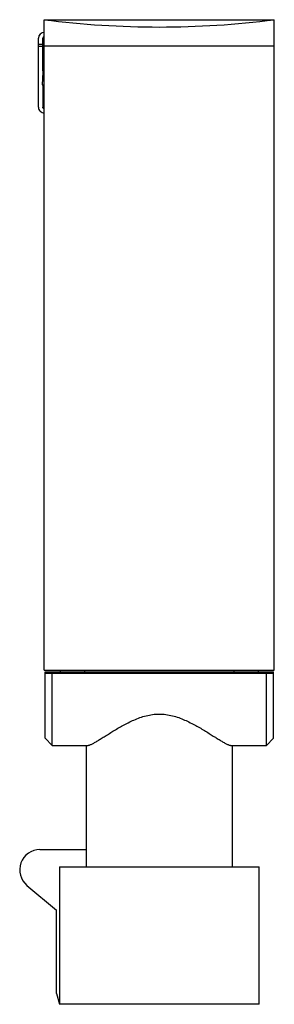
# Model space of a CAD drawing. Units: millimetres. Extents: x 19.5 to 37.1, y 5.3 to 73.4.
import ezdxf

# ---------------------------------------------------------------- set-up
doc = ezdxf.new("R2010")
doc.units = ezdxf.units.MM
doc.header["$LTSCALE"] = 5.144332
doc.layers.get('0').update_dxf_attribs({"linetype": 'CONTINUOUS'})

msp = doc.modelspace()

# ---------------------------------------------------------------- linework, layer by layer
at = {"color": 7}
for p, q in [((21.183, 28.364), (21.183, 73.364)), ((21.183, 73.364), (37.083, 73.364)), ((37.083, 28.364), (37.083, 73.364)), ((20.783, 67.304), (20.783, 72.086)), ((21.083, 71.66), (20.783, 71.66)), ((20.783, 71.53), (21.083, 71.53)), ((21.083, 69.828), (21.083, 72.086)), ((21.183, 71.564), (37.083, 71.564)), ((21.073, 69.727), (21.028, 68.864)), ((21.028, 68.864), (21.183, 68.856)), ((21.083, 68.862), (21.083, 67.304)), ((21.183, 28.364), (37.083, 28.364)), ((21.233, 28.264), (37.033, 28.264)), ((21.233, 23.664), (21.233, 28.264)), ((21.233, 28.164), (37.033, 28.164)), ((21.733, 23.164), (21.733, 28.264)), ((22.283, 28.364), (22.283, 28.264)), ((23.983, 28.264), (23.983, 28.364)), ((34.283, 28.364), (34.283, 28.264)), ((35.983, 28.264), (35.983, 28.364)), ((36.533, 23.164), (36.533, 28.264)), ((37.033, 23.664), (37.033, 28.264)), ((21.733, 23.164), (21.233, 23.664)), ((21.733, 23.164), (24.168, 23.164)), ((24.083, 23.164), (24.083, 14.764)), ((34.098, 23.164), (36.533, 23.164)), ((34.183, 14.764), (34.183, 23.164)), ((36.533, 23.164), (37.033, 23.664)), ((20.883, 15.964), (24.083, 15.964)), ((22.233, 14.764), (36.033, 14.764)), ((22.233, 14.764), (22.233, 5.264)), ((36.033, 5.264), (36.033, 14.764)), ((19.983, 13.492), (22.033, 11.772)), ((22.033, 6.011), (22.033, 11.772)), ((22.033, 6.011), (22.233, 5.264)), ((36.033, 5.264), (22.233, 5.264))]:
    msp.add_line(p, q, dxfattribs=at)
for centre, radius, start, end in [((29.15, 136.499), 63.641, 262.80863, 269.98479), ((29.096, 136.815), 63.958, 270.03292, 277.17354), ((22.272, 69.664), 1.2, 159.4202, 177), ((20.883, 14.564), 1.4, 90, 230)]:
    msp.add_arc(centre, radius, start, end, dxfattribs=at)
for centre, major_axis, ratio, start_param, end_param in [((21.183, 72.086), (0, -0.403), 0.992546, 3.141593, 4.712389), ((21.183, 72.086), (0, -0.101), 0.992546, 3.141593, 4.712389), ((21.183, 71.748), (0, 0.104), 0.959891, 0, 1.570796)]:
    msp.add_ellipse(centre, major_axis=major_axis, ratio=ratio, start_param=start_param, end_param=end_param, dxfattribs=at)
for points, knots in [([(21.083, 68.003), (21.083, 67.986), (21.093, 67.951), (21.119, 67.927), (21.134, 67.919)], [0, 0, 0, 0, 0.496338, 1, 1, 1, 1]), ([(20.783, 67.304), (20.783, 67.254), (20.804, 67.151), (20.894, 67.023), (21.027, 66.937), (21.131, 66.918), (21.183, 66.918)], [0, 0, 0, 0, 0.24602, 0.494341, 0.745974, 1, 1, 1, 1]), ([(21.183, 67.207), (21.17, 67.207), (21.144, 67.212), (21.111, 67.234), (21.088, 67.266), (21.083, 67.291), (21.083, 67.304)], [0, 0, 0, 0, 0.254013, 0.50566, 0.753993, 1, 1, 1, 1]), ([(24.168, 23.164), (24.184, 23.164), (24.22, 23.169), (24.278, 23.185), (24.345, 23.21), (24.422, 23.244), (24.508, 23.287), (24.64, 23.358), (24.824, 23.465), (25.066, 23.612), (25.333, 23.779), (25.624, 23.961), (26.051, 24.225), (26.505, 24.492), (26.99, 24.748), (27.381, 24.933), (27.792, 25.097), (28.223, 25.23), (28.672, 25.318), (28.979, 25.339), (29.133, 25.339)], [0, 0, 0, 0, 0.008712, 0.019586, 0.032704, 0.048052, 0.065565, 0.085148, 0.130071, 0.181869, 0.239598, 0.302392, 0.369493, 0.514112, 0.590633, 0.669417, 0.750123, 0.832411, 0.915879, 1, 1, 1, 1]), ([(29.133, 25.339), (29.287, 25.339), (29.594, 25.318), (30.043, 25.23), (30.474, 25.097), (30.885, 24.933), (31.276, 24.748), (31.761, 24.492), (32.215, 24.225), (32.642, 23.961), (32.933, 23.779), (33.2, 23.612), (33.442, 23.465), (33.626, 23.358), (33.758, 23.287), (33.844, 23.244), (33.921, 23.21), (33.988, 23.185), (34.046, 23.169), (34.082, 23.164), (34.098, 23.164)], [0, 0, 0, 0, 0.084121, 0.167589, 0.249877, 0.330582, 0.409367, 0.485888, 0.630507, 0.697608, 0.760402, 0.818131, 0.869929, 0.914851, 0.934435, 0.951947, 0.967296, 0.980414, 0.991288, 1, 1, 1, 1])]:
    msp.add_open_spline(points, degree=3, knots=knots, dxfattribs=at)
msp.add_open_spline([(21.134, 67.919), (21.149, 67.911), (21.166, 67.906), (21.183, 67.906)], degree=3, dxfattribs=at)

doc.saveas('drawing.dxf')
